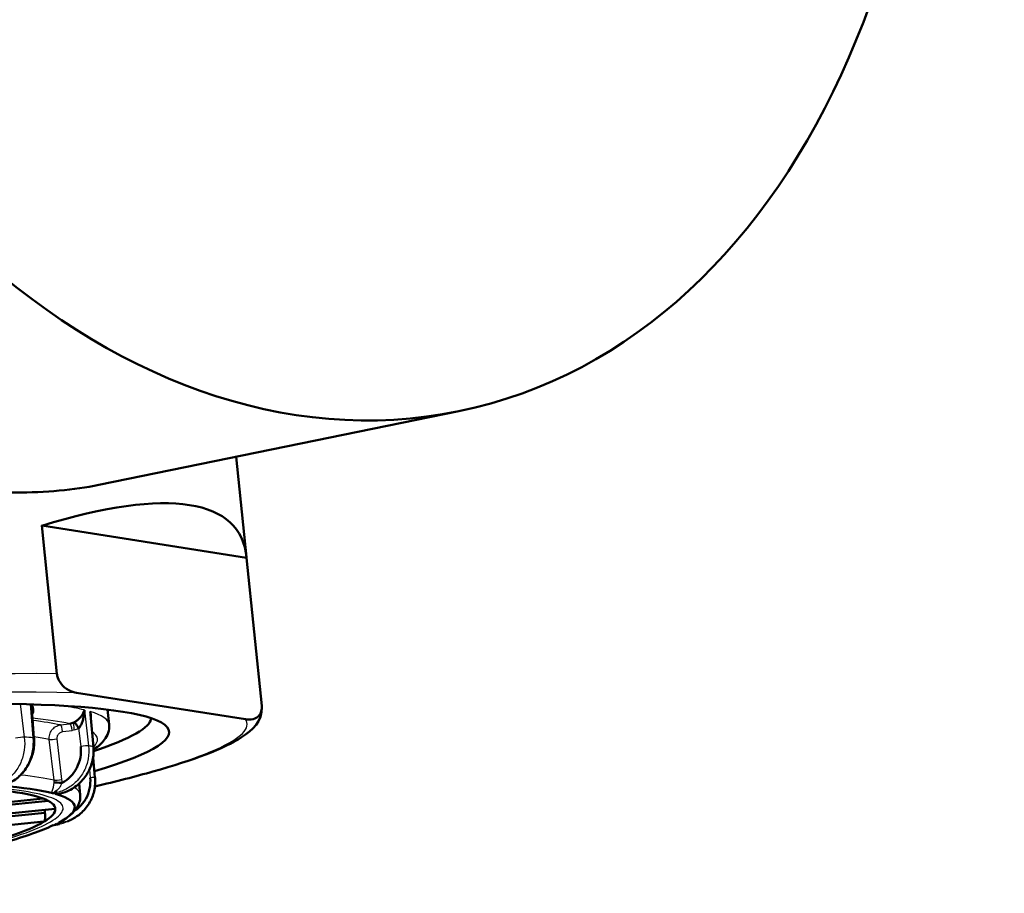
# Paper-space layout 'DF_1' of a CAD drawing. Units: millimetres. Extents: x 0 to 2100, y 0 to 4005.
# Drawn here: x 1104 to 1119, y 1909 to 1922 of the extents above; entities that cross this region are included whole.
import ezdxf

# ---------------------------------------------------------------- set-up
doc = ezdxf.new("R2010")
doc.units = ezdxf.units.MM
doc.header["$LTSCALE"] = 10
doc.layers.add('Visible Edges(ISO)', color=7, linetype='Continuous', lineweight=50)
doc.layers.add('Visible Tangent Edges(ISO)', color=7, linetype='Continuous', lineweight=25)

psp = doc.layouts.new('DF_1')

# ---------------------------------------------------------------- linework, layer by layer
at = {"layer": 'Visible Edges(ISO)'}
for p, q in [((1105.389, 1914.916), (1110.896, 1916.045)), ((1107.648, 1913.813), (1107.49, 1915.346)), ((1104.751, 1912.029), (1104.519, 1914.293)), ((1107.649, 1913.801), (1104.519, 1914.293)), ((1107.649, 1913.801), (1107.881, 1911.537)), ((1107.632, 1911.332), (1105.051, 1911.738)), ((1104.362, 1911.503), (1104.364, 1911.504)), ((1104.383, 1911.506), (1104.383, 1911.506)), ((1104.364, 1911.483), (1104.398, 1911.045)), ((1104.382, 1911.433), (1104.382, 1911.434)), ((1105.264, 1911.403), (1105.308, 1910.906)), ((1105.548, 1911.252), (1105.525, 1911.48)), ((1105.198, 1911.237), (1105.199, 1911.237)), ((1105.239, 1910.826), (1105.238, 1910.826)), ((1105.304, 1910.75), (1105.332, 1910.44)), ((1105.061, 1910.605), (1105.061, 1910.605)), ((1105.081, 1910.418), (1105.08, 1910.421)), ((1105.105, 1910.179), (1105.088, 1910.348)), ((1103.196, 1909.984), (1104.538, 1910.12)), ((1104.619, 1910.084), (1103.3, 1909.95)), ((1104.725, 1909.962), (1103.205, 1909.807)), ((1104.566, 1909.901), (1103.309, 1909.773)), ((1104.552, 1909.767), (1103.214, 1909.631))]:
    psp.add_line(p, q, dxfattribs=at)
psp.add_ellipse((1108.084, 1929.759), major_axis=(-2.812, 13.715), ratio=0.699789, dxfattribs=at)
for centre, major_axis, ratio, start_param, end_param in [((1096.554, 1906.316), (-10.943, -7.914), 0.234735, 3.003248, 3.743933), ((1096.168, 1910.09), (-10.296, -1.056), 0.101465, 3.243761, 6.763834), ((1096.142, 1910.337), (10.047, 1.03), 0.101465, 5.851519, 6.265091), ((1096.168, 1910.09), (10.296, 1.056), 0.101465, 5.797594, 6.385354), ((1104.301, 1911.034), (0.0997, 0.0077), 0.14692, 6.283184, 6.328476), ((1105.209, 1910.896), (0.0996, 0.0089), 0.151876, 6.283185, 6.331157), ((1105.26, 1910.724), (-0.0432, 0.0902), 0.263678, 1.36416, 1.378601), ((1096.269, 1909.1), (8.754, 0.898), 0.101465, 0.27596, 0.498782), ((1104.803, 1910.362), (-0.0999, 0.0043), 0.009195, 0.302544, 1.831138), ((1096.269, 1909.1), (8.456, 0.867), 0.101465, 0.200962, 0.416608), ((1096.269, 1909.1), (8.754, 0.898), 0.101465, 0.237368, 0.237528), ((1096.269, 1909.1), (8.754, 0.898), 0.101465, 6.035547, 6.519991), ((1096.269, 1909.1), (8.456, 0.867), 0.101465, 6.277984, 6.484147), ((1096.269, 1909.1), (8.456, 0.867), 0.101465, 6.071821, 6.277984), ((1105.674, 1817.37), (-49.366, 481.063), 0.017577, 4.904139, 4.904233), ((1096.269, 1909.1), (8.754, 0.898), 0.101465, 5.773747, 5.997139), ((1096.269, 1909.1), (8.456, 0.867), 0.101465, 5.856175, 6.071821)]:
    psp.add_ellipse(centre, major_axis=major_axis, ratio=ratio, start_param=start_param, end_param=end_param, dxfattribs=at)
for points, knots in [([(1083.843, 1914.6), (1083.842, 1914.613), (1083.841, 1914.626), (1083.754, 1915.544), (1083.933, 1916.613), (1084.667, 1918.017), (1084.988, 1918.449), (1085.795, 1919.135), (1086.282, 1919.387), (1086.858, 1919.505), (1087.435, 1919.623), (1088.071, 1919.602), (1089.428, 1919.359), (1090.149, 1919.141), (1092.387, 1918.347), (1093.989, 1917.642), (1096.978, 1916.45), (1098.58, 1915.861), (1100.84, 1915.24), (1101.57, 1915.075), (1102.93, 1914.855), (1103.559, 1914.799), (1104.582, 1914.799), (1105.011, 1914.838), (1105.389, 1914.916)], [6.735268, 6.735268, 6.735268, 6.735268, 6.742189, 6.742189, 7.236177, 7.236177, 7.483171, 7.483171, 7.730164, 7.730164, 7.730164, 7.977158, 7.977158, 8.224152, 8.224152, 8.71814, 8.71814, 9.190423, 9.190423, 9.426564, 9.426564, 9.662706, 9.662706, 9.860534, 9.860534, 9.860534, 9.860534]), ([(1105.051, 1911.738), (1104.976, 1911.75), (1104.884, 1911.78), (1104.794, 1911.905), (1104.777, 1911.933), (1104.762, 1911.975), (1104.758, 1911.987), (1104.754, 1912.008), (1104.752, 1912.019), (1104.751, 1912.029)], [0.26946246, 0.26946246, 0.26946246, 0.26946246, 0.33090873, 0.33090873, 0.34255717, 0.34255717, 0.34603974, 0.34603974, 0.3489547, 0.3489547, 0.3489547, 0.3489547]), ([(1104.353, 1911.561), (1104.356, 1911.547), (1104.358, 1911.534), (1104.36, 1911.521), (1104.362, 1911.508), (1104.364, 1911.495), (1104.364, 1911.483)], [0.085557, 0.085557, 0.085557, 0.085557, 0.2, 0.2, 0.2, 0.3132692, 0.3132692, 0.3132692, 0.3132692]), ([(1104.37, 1911.408), (1104.371, 1911.409), (1104.371, 1911.409), (1104.371, 1911.409), (1104.379, 1911.421), (1104.383, 1911.434), (1104.386, 1911.448), (1104.388, 1911.461), (1104.388, 1911.476), (1104.385, 1911.491), (1104.383, 1911.507), (1104.379, 1911.523), (1104.372, 1911.539), (1104.37, 1911.546), (1104.367, 1911.553), (1104.363, 1911.56)], [0.1918774, 0.1918774, 0.1918774, 0.1918774, 0.2, 0.2, 0.2, 0.4, 0.4, 0.4, 0.6, 0.6, 0.6, 0.8, 0.8, 0.8, 0.8826556, 0.8826556, 0.8826556, 0.8826556]), ([(1105.331, 1910.305), (1105.656, 1910.382), (1105.953, 1910.458), (1106.848, 1910.712), (1107.293, 1910.875), (1107.737, 1911.164), (1107.897, 1911.297), (1107.882, 1911.528)], [6.4110772, 6.4110772, 6.4110772, 6.4110772, 6.5498439, 6.5498439, 6.8788341, 6.8788341, 7.0702939, 7.0702939, 7.0702939, 7.0702939]), ([(1107.881, 1911.537), (1107.882, 1911.527), (1107.882, 1911.516), (1107.882, 1911.496), (1107.881, 1911.484), (1107.874, 1911.446), (1107.863, 1911.422), (1107.795, 1911.322), (1107.707, 1911.321), (1107.632, 1911.332)], [0, 0, 0, 0, 0.00291496, 0.00291496, 0.00639753, 0.00639753, 0.01804597, 0.01804597, 0.07949224, 0.07949224, 0.07949224, 0.07949224]), ([(1105.171, 1911.474), (1105.167, 1911.458), (1105.161, 1911.443), (1105.153, 1911.428), (1105.146, 1911.413), (1105.137, 1911.399), (1105.127, 1911.386), (1105.117, 1911.372), (1105.106, 1911.359), (1105.094, 1911.347), (1105.082, 1911.334), (1105.069, 1911.323), (1105.055, 1911.312), (1105.041, 1911.301), (1105.024, 1911.291), (1105.009, 1911.283)], [0, 0, 0, 0, 0.2, 0.2, 0.2, 0.4, 0.4, 0.4, 0.6, 0.6, 0.6, 0.8, 0.8, 0.8, 1, 1, 1, 1]), ([(1105.081, 1911.195), (1105.093, 1911.206), (1105.103, 1911.22), (1105.112, 1911.236), (1105.121, 1911.251), (1105.129, 1911.268), (1105.136, 1911.286), (1105.143, 1911.304), (1105.148, 1911.323), (1105.153, 1911.343), (1105.158, 1911.363), (1105.163, 1911.384), (1105.166, 1911.406), (1105.169, 1911.428), (1105.171, 1911.451), (1105.171, 1911.474)], [0, 0, 0, 0, 0.2, 0.2, 0.2, 0.4, 0.4, 0.4, 0.6, 0.6, 0.6, 0.8, 0.8, 0.8, 1, 1, 1, 1]), ([(1105.269, 1911.345), (1105.269, 1911.346), (1105.269, 1911.346), (1105.269, 1911.347), (1105.271, 1911.363), (1105.271, 1911.379), (1105.269, 1911.396), (1105.268, 1911.414), (1105.264, 1911.432), (1105.257, 1911.45)], [0.5913304, 0.5913304, 0.5913304, 0.5913304, 0.6, 0.6, 0.6, 0.8, 0.8, 0.8, 1, 1, 1, 1]), ([(1105.009, 1911.283), (1105.014, 1911.283), (1105.023, 1911.279), (1105.031, 1911.271), (1105.039, 1911.263), (1105.047, 1911.252), (1105.056, 1911.239), (1105.064, 1911.225), (1105.074, 1911.209), (1105.081, 1911.195)], [0, 0, 0, 0, 0.3333333, 0.3333333, 0.3333333, 0.6666667, 0.6666667, 0.6666667, 1, 1, 1, 1]), ([(1105.548, 1911.252), (1105.553, 1911.207), (1105.546, 1911.163), (1105.52, 1911.085), (1105.501, 1911.052), (1105.458, 1910.994), (1105.435, 1910.969), (1105.383, 1910.922), (1105.355, 1910.9), (1105.32, 1910.877), (1105.316, 1910.874), (1105.311, 1910.871)], [5.492586, 5.492586, 5.492586, 5.492586, 5.5385626, 5.5385626, 5.5845392, 5.5845392, 5.6305158, 5.6305158, 5.6764924, 5.6764924, 5.6831821, 5.6831821, 5.6831821, 5.6831821]), ([(1104.4, 1911.042), (1104.406, 1910.974), (1104.401, 1910.903), (1104.372, 1910.769), (1104.347, 1910.704), (1104.283, 1910.583), (1104.241, 1910.526), (1104.144, 1910.429), (1104.088, 1910.389), (1103.989, 1910.342), (1103.949, 1910.329), (1103.909, 1910.32)], [0, 0, 0, 0, 0.02076031, 0.02076031, 0.04119579, 0.04119579, 0.06240539, 0.06240539, 0.08389402, 0.08389402, 0.09755755, 0.09755755, 0.09755755, 0.09755755]), ([(1105.309, 1910.905), (1105.315, 1910.837), (1105.31, 1910.767), (1105.279, 1910.634), (1105.254, 1910.57), (1105.184, 1910.451), (1105.139, 1910.395), (1105.035, 1910.3), (1104.975, 1910.26), (1104.864, 1910.212), (1104.816, 1910.198), (1104.767, 1910.189)], [0, 0, 0, 0, 0.02061869, 0.02061869, 0.04090242, 0.04090242, 0.06193878, 0.06193878, 0.08334, 0.08334, 0.09860864, 0.09860864, 0.09860864, 0.09860864]), ([(1105.113, 1910.917), (1105.12, 1910.86), (1105.118, 1910.804), (1105.108, 1910.749), (1105.098, 1910.695), (1105.08, 1910.641), (1105.054, 1910.591), (1105.029, 1910.541), (1104.996, 1910.496), (1104.958, 1910.457), (1104.92, 1910.418), (1104.877, 1910.386), (1104.829, 1910.36)], [0.0000446, 0.0000446, 0.0000446, 0.0000446, 0.25, 0.25, 0.25, 0.5, 0.5, 0.5, 0.75, 0.75, 0.75, 1, 1, 1, 1]), ([(1105.333, 1910.44), (1105.339, 1910.371), (1105.334, 1910.3), (1105.303, 1910.168), (1105.277, 1910.104), (1105.207, 1909.988), (1105.162, 1909.934), (1105.076, 1909.86), (1105.038, 1909.835), (1104.999, 1909.813)], [0, 0, 0, 0, 0.02077286, 0.02077286, 0.04110004, 0.04110004, 0.06198393, 0.06198393, 0.07586076, 0.07586076, 0.07586076, 0.07586076]), ([(1105.259, 1910.438), (1105.264, 1910.381), (1105.26, 1910.325), (1105.249, 1910.272), (1105.238, 1910.218), (1105.218, 1910.165), (1105.191, 1910.117), (1105.164, 1910.069), (1105.13, 1910.025), (1105.091, 1909.989), (1105.069, 1909.968), (1105.046, 1909.95), (1105.021, 1909.933)], [0.0000597, 0.0000597, 0.0000597, 0.0000597, 0.25, 0.25, 0.25, 0.5, 0.5, 0.5, 0.75, 0.75, 0.75, 0.8905762, 0.8905762, 0.8905762, 0.8905762]), ([(1104.765, 1910.188), (1104.765, 1910.188), (1104.764, 1910.188), (1104.763, 1910.188), (1104.762, 1910.188), (1104.762, 1910.188), (1104.762, 1910.188), (1104.762, 1910.188)], [0, 0, 0, 0, 0.000402917, 0.000402917, 0.000939816, 0.000939816, 0.001268952, 0.001268952, 0.001268952, 0.001268952]), ([(1104.902, 1909.827), (1104.923, 1909.842), (1104.944, 1909.858), (1104.983, 1909.892), (1105.001, 1909.91), (1105.035, 1909.95), (1105.051, 1909.972), (1105.079, 1910.022), (1105.091, 1910.05), (1105.106, 1910.112), (1105.108, 1910.146), (1105.105, 1910.179)], [0.6130139, 0.6130139, 0.6130139, 0.6130139, 0.648531, 0.648531, 0.6840481, 0.6840481, 0.7195651, 0.7195651, 0.7550822, 0.7550822, 0.7905993, 0.7905993, 0.7905993, 0.7905993]), ([(1104.555, 1909.768), (1104.558, 1909.77), (1104.561, 1909.775), (1104.566, 1909.791), (1104.567, 1909.801), (1104.569, 1909.825), (1104.57, 1909.84), (1104.569, 1909.87), (1104.568, 1909.886), (1104.566, 1909.901)], [-0.05482027, -0.05482027, -0.05482027, -0.05482027, -0.05020231, -0.05020231, -0.04558436, -0.04558436, -0.0410696, -0.0410696, -0.03655484, -0.03655484, -0.03655484, -0.03655484]), ([(1104.73, 1909.72), (1104.727, 1909.719), (1104.72, 1909.717), (1104.713, 1909.716), (1104.706, 1909.714), (1104.701, 1909.713), (1104.696, 1909.711), (1104.693, 1909.71)], [0.0000282, 0.0000282, 0.0000282, 0.0000282, 0.2, 0.4, 0.6, 0.8, 0.9990284, 0.9990284, 0.9990284, 0.9990284]), ([(1104.912, 1909.771), (1104.913, 1909.771), (1104.914, 1909.771), (1104.914, 1909.772), (1104.917, 1909.773), (1104.919, 1909.774), (1104.922, 1909.775)], [0.19820456, 0.19820456, 0.19820456, 0.19820456, 0.2, 0.2, 0.2, 0.20929676, 0.20929676, 0.20929676, 0.20929676]), ([(1104.922, 1909.775), (1104.927, 1909.777), (1104.932, 1909.779), (1104.942, 1909.784), (1104.946, 1909.786), (1104.956, 1909.791), (1104.96, 1909.793), (1104.97, 1909.798), (1104.975, 1909.8), (1104.984, 1909.805), (1104.989, 1909.807), (1104.993, 1909.809)], [0.51171867, 0.51171867, 0.51171867, 0.51171867, 0.51647778, 0.51647778, 0.52123689, 0.52123689, 0.525996, 0.525996, 0.53075511, 0.53075511, 0.53551422, 0.53551422, 0.53551422, 0.53551422])]:
    psp.add_open_spline(points, degree=3, knots=knots, dxfattribs=at)
for points in [[(1104.385, 1911.494), (1104.385, 1911.494), (1104.385, 1911.495), (1104.385, 1911.495)], [(1105.257, 1911.45), (1105.26, 1911.435), (1105.262, 1911.419), (1105.264, 1911.403)], [(1104.946, 1911.263), (1104.967, 1911.266), (1104.991, 1911.274), (1105.009, 1911.283)], [(1104.668, 1910.206), (1104.67, 1910.205), (1104.675, 1910.205), (1104.682, 1910.204), (1104.692, 1910.204), (1104.701, 1910.204), (1104.705, 1910.204)], [(1104.705, 1910.204), (1104.703, 1910.204), (1104.706, 1910.205), (1104.706, 1910.208), (1104.711, 1910.212), (1104.718, 1910.217), (1104.726, 1910.224), (1104.735, 1910.231), (1104.742, 1910.237), (1104.746, 1910.24)], [(1104.723, 1910.191), (1104.724, 1910.191), (1104.727, 1910.19), (1104.732, 1910.19), (1104.738, 1910.189), (1104.744, 1910.189), (1104.751, 1910.189), (1104.76, 1910.189), (1104.761, 1910.189), (1104.762, 1910.189)], [(1104.762, 1910.189), (1104.76, 1910.188), (1104.759, 1910.187), (1104.755, 1910.186), (1104.755, 1910.184), (1104.756, 1910.183), (1104.756, 1910.182), (1104.756, 1910.181)], [(1104.767, 1910.189), (1104.765, 1910.189), (1104.763, 1910.189), (1104.762, 1910.189)], [(1104.725, 1909.963), (1104.725, 1909.964), (1104.725, 1909.966), (1104.724, 1909.969)], [(1104.725, 1909.963), (1104.725, 1909.962), (1104.725, 1909.962), (1104.725, 1909.962)], [(1104.555, 1909.768), (1104.554, 1909.767), (1104.553, 1909.767), (1104.552, 1909.767)], [(1104.727, 1909.727), (1104.726, 1909.726), (1104.724, 1909.725), (1104.723, 1909.724), (1104.723, 1909.723), (1104.724, 1909.722), (1104.727, 1909.721), (1104.732, 1909.721), (1104.731, 1909.72), (1104.73, 1909.72)], [(1104.73, 1909.719), (1104.728, 1909.719), (1104.726, 1909.719), (1104.724, 1909.718)], [(1104.79, 1909.73), (1104.77, 1909.725), (1104.75, 1909.722), (1104.73, 1909.72)], [(1104.73, 1909.72), (1104.73, 1909.72), (1104.73, 1909.72), (1104.73, 1909.72)], [(1104.779, 1909.753), (1104.777, 1909.752), (1104.778, 1909.751), (1104.776, 1909.749), (1104.78, 1909.748), (1104.782, 1909.747), (1104.782, 1909.746)], [(1104.782, 1909.746), (1104.783, 1909.746), (1104.788, 1909.747), (1104.794, 1909.75), (1104.804, 1909.755), (1104.815, 1909.76), (1104.827, 1909.766), (1104.84, 1909.774), (1104.85, 1909.779), (1104.855, 1909.783)], [(1104.999, 1909.812), (1104.997, 1909.811), (1104.995, 1909.81), (1104.993, 1909.809)]]:
    psp.add_open_spline(points, degree=3, dxfattribs=at)
at = {"layer": 'Visible Tangent Edges(ISO)'}
for p, q in [((1104.186, 1911.566), (1104.251, 1911.058)), ((1104.387, 1911.048), (1104.348, 1911.561)), ((1104.214, 1911.347), (1104.214, 1911.347)), ((1104.377, 1911.419), (1104.377, 1911.419)), ((1105.171, 1911.474), (1105.235, 1910.927)), ((1105.306, 1910.908), (1105.257, 1911.45)), ((1104.802, 1911.245), (1104.946, 1911.263)), ((1105.081, 1911.195), (1105.113, 1910.917)), ((1105.094, 1911.209), (1105.094, 1911.209)), ((1104.838, 1911.144), (1104.982, 1911.163)), ((1104.706, 1910.399), (1104.633, 1911.021)), ((1104.827, 1910.41), (1104.754, 1911.032)), ((1105.093, 1910.687), (1105.093, 1910.687)), ((1105.248, 1910.565), (1105.259, 1910.438))]:
    psp.add_line(p, q, dxfattribs=at)
for centre, major_axis, ratio, start_param, end_param in [((1096.142, 1910.337), (-11.738, -1.203), 0.101465, 3.878755, 6.279663), ((1096.168, 1910.09), (-11.49, -1.178), 0.101465, 3.818257, 6.340161), ((1096.147, 1910.288), (9.401, 0.964), 0.101465, 0.274006, 0.38662), ((1096.168, 1910.09), (9.202, 0.943), 0.101465, 0.294153, 0.458946), ((1096.147, 1910.288), (9.401, 0.964), 0.101465, 0, 0.239191), ((1096.168, 1910.09), (9.053, 0.928), 0.101465, 0.465173, 0.465175), ((1096.168, 1910.09), (9.053, 0.928), 0.101465, 0.294773, 0.424613), ((1104.812, 1911.146), (-0.0128, 0.0992), 0.252482, 4.659699, 6.17813), ((1104.956, 1911.165), (-0.0128, 0.0992), 0.252482, 4.659694, 6.17813), ((1104.947, 1911.46), (-0.023, -0.299), 0.966259, 0.321953, 0.558117), ((1096.168, 1910.09), (11.49, 1.178), 0.101465, 5.625137, 6.340161), ((1104.166, 1911.044), (-0.0992, -0.0128), 0.05647, 3.672211, 5.228787), ((1096.203, 1909.744), (-9.401, -0.964), 0.101465, 3.645666, 3.674315), ((1104.301, 1911.034), (0.0997, 0.0077), 0.14692, 0.045291, 0.507263), ((1096.188, 1909.892), (8.854, 0.908), 0.101465, 0.294614, 0.373768), ((1096.168, 1910.09), (9.202, 0.943), 0.101465, 0.179353, 0.179359), ((1096.168, 1910.09), (9.202, 0.943), 0.101465, 6.156763, 6.407038), ((1104.728, 1911.034), (-0.0993, -0.0117), 0.051467, 0.293449, 1.826296), ((1105.139, 1910.915), (0.0993, 0.0116), 0.051154, 0.269851, 1.826392), ((1096.203, 1909.744), (9.401, 0.964), 0.101465, 0.242274, 0.270923), ((1105.209, 1910.896), (0.0996, 0.0089), 0.151876, 0.047972, 0.243884), ((1096.168, 1910.09), (9.202, 0.943), 0.101465, 6.103959, 6.104035), ((1105.108, 1910.986), (0.08, -0.287), 0.963584, 0.128471, 0.132364), ((1096.251, 1909.272), (8.854, 0.908), 0.101465, 0.290962, 0.447414), ((1105.233, 1910.431), (0.0996, 0.0089), 0.050908, 6.283185, 7.588065), ((1104.801, 1910.412), (-0.0993, -0.0117), 0.051419, 0.289811, 1.826291), ((1099.744, 1910.174), (4.964, 0.208), 0.203618, 6.267311, 6.300015), ((1101.575, 1910.231), (3.254, 0.157), 0.308267, 6.255166, 6.304493), ((1096.251, 1909.272), (8.854, 0.908), 0.101465, 0.165269, 0.166285), ((1096.251, 1909.272), (8.854, 0.908), 0.101465, 0, 0.132826), ((1096.269, 1909.1), (8.754, 0.898), 0.101465, 0.252315, 0.260881), ((1096.269, 1909.1), (8.754, 0.898), 0.101465, 6.011901, 6.020468)]:
    psp.add_ellipse(centre, major_axis=major_axis, ratio=ratio, start_param=start_param, end_param=end_param, dxfattribs=at)
for points, knots in [([(1104.633, 1911.021), (1104.63, 1911.047), (1104.633, 1911.074), (1104.64, 1911.099), (1104.647, 1911.124), (1104.659, 1911.148), (1104.674, 1911.169), (1104.69, 1911.189), (1104.709, 1911.207), (1104.731, 1911.22), (1104.753, 1911.233), (1104.777, 1911.242), (1104.802, 1911.245)], [0, 0, 0, 0, 0.25, 0.25, 0.25, 0.5, 0.5, 0.5, 0.75, 0.75, 0.75, 1, 1, 1, 1]), ([(1105.017, 1911.169), (1105.015, 1911.185), (1105.014, 1911.202), (1105.012, 1911.217), (1105.011, 1911.233), (1105.009, 1911.246), (1105.008, 1911.258), (1105.008, 1911.27), (1105.009, 1911.28), (1105.009, 1911.283)], [0, 0, 0, 0, 0.333333, 0.333333, 0.333333, 0.666667, 0.666667, 0.666667, 1, 1, 1, 1]), ([(1104.754, 1911.032), (1104.752, 1911.051), (1104.754, 1911.068), (1104.761, 1911.083), (1104.767, 1911.099), (1104.779, 1911.114), (1104.792, 1911.124), (1104.805, 1911.135), (1104.82, 1911.141), (1104.838, 1911.144)], [0.0000306, 0.0000306, 0.0000306, 0.0000306, 0.3333333, 0.3333333, 0.3333333, 0.6666667, 0.6666667, 0.6666667, 1, 1, 1, 1]), ([(1104.668, 1910.206), (1104.67, 1910.214), (1104.689, 1910.252), (1104.707, 1910.314), (1104.708, 1910.366)], [0.0079461, 0.0079461, 0.0079461, 0.0079461, 0.2530846, 1, 1, 1, 1]), ([(1104.705, 1910.203), (1104.704, 1910.203), (1104.702, 1910.202), (1104.699, 1910.2), (1104.699, 1910.199), (1104.7, 1910.198), (1104.702, 1910.197), (1104.703, 1910.196)], [0.0576277, 0.0576277, 0.0576277, 0.0576277, 0.2, 0.4, 0.6, 0.8, 1, 1, 1, 1]), ([(1104.855, 1909.783), (1104.871, 1909.793), (1104.897, 1909.813), (1104.918, 1909.835), (1104.926, 1909.845)], [0, 0, 0, 0, 0.3333333, 0.5667726, 0.5667726, 0.5667726, 0.5667726]), ([(1104.782, 1909.746), (1104.779, 1909.745), (1104.772, 1909.744), (1104.763, 1909.742), (1104.756, 1909.74), (1104.75, 1909.738), (1104.748, 1909.737), (1104.746, 1909.736)], [0.0058662, 0.0058662, 0.0058662, 0.0058662, 0.2, 0.4, 0.6, 0.8, 1, 1, 1, 1]), ([(1104.993, 1909.809), (1104.985, 1909.805), (1104.919, 1909.773), (1104.848, 1909.753), (1104.783, 1909.746)], [0.7716657, 0.7716657, 0.7716657, 0.7716657, 0.8, 0.9983537, 0.9983537, 0.9983537, 0.9983537])]:
    psp.add_open_spline(points, degree=3, knots=knots, dxfattribs=at)
for points in [[(1104.251, 1911.058), (1104.26, 1910.992), (1104.259, 1910.857), (1104.204, 1910.665), (1104.101, 1910.501), (1103.96, 1910.382), (1103.851, 1910.338), (1103.792, 1910.327)], [(1103.9, 1910.319), (1103.957, 1910.33), (1104.067, 1910.374), (1104.213, 1910.493), (1104.322, 1910.656), (1104.385, 1910.848), (1104.393, 1910.982), (1104.387, 1911.048)], [(1105.017, 1911.169), (1105.006, 1911.166), (1104.994, 1911.164), (1104.982, 1911.163)], [(1105.235, 1910.927), (1105.242, 1910.861), (1105.238, 1910.726), (1105.172, 1910.535), (1105.054, 1910.373), (1104.893, 1910.256), (1104.77, 1910.214), (1104.705, 1910.204)], [(1104.762, 1910.189), (1104.826, 1910.199), (1104.949, 1910.241), (1105.112, 1910.357), (1105.234, 1910.518), (1105.304, 1910.708), (1105.312, 1910.842), (1105.306, 1910.908)], [(1102.364, 1909.1), (1102.718, 1909.173), (1103.352, 1909.315), (1104.1, 1909.525), (1104.606, 1909.722), (1104.858, 1909.898), (1104.852, 1910.053), (1104.581, 1910.177), (1104.057, 1910.269), (1103.296, 1910.325), (1102.325, 1910.343), (1101.172, 1910.324), (1099.871, 1910.268), (1098.461, 1910.177), (1096.982, 1910.053), (1095.476, 1909.9), (1094.014, 1909.724), (1092.599, 1909.527), (1091.292, 1909.317), (1090.53, 1909.173), (1090.174, 1909.1)], [(1104.746, 1910.24), (1104.758, 1910.251), (1104.781, 1910.275), (1104.81, 1910.317), (1104.823, 1910.346), (1104.829, 1910.36)], [(1104.705, 1910.204), (1104.705, 1910.204), (1104.705, 1910.203), (1104.705, 1910.203)], [(1104.778, 1910.192), (1104.771, 1910.187), (1104.763, 1910.184), (1104.756, 1910.181)], [(1104.836, 1910.241), (1104.836, 1910.241), (1104.836, 1910.241), (1104.836, 1910.241)], [(1104.731, 1909.72), (1104.794, 1909.727), (1104.856, 1909.745), (1104.912, 1909.771)]]:
    psp.add_open_spline(points, degree=3, dxfattribs=at)

doc.saveas('drawing.dxf')
